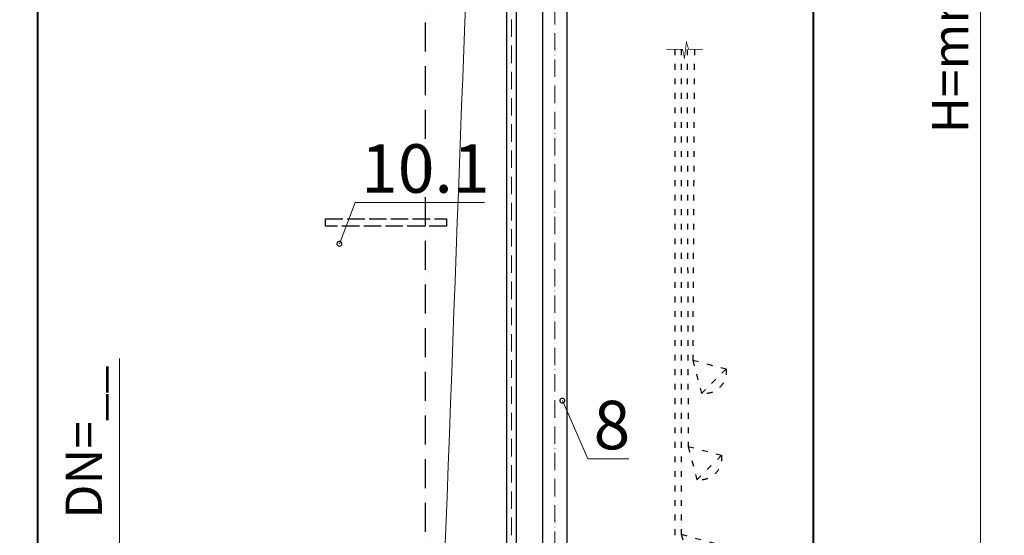
# Model space of a CAD drawing. Units: millimetres. Extents: x 318390 to 388027, y -44405 to -37608.
# Drawn here: x 326425 to 328457, y -41154 to -40090 of the extents above; entities that cross this region are included whole.
import ezdxf
from ezdxf import colors
from ezdxf.entities.mleader import LeaderData, LeaderLine
from ezdxf.math import Vec2, Vec3

# ---------------------------------------------------------------- set-up
doc = ezdxf.new("R2010")
doc.units = ezdxf.units.MM
doc.set_wipeout_variables(frame=1)
for name, pattern in [('ACAD_ISO02W100', [15, 12, -3]), ('ACAD_ISO03W100', [30, 12, -18]), ('ACAD_ISO10W100', [18, 12, -3, 0, -3])]:
    doc.linetypes.add(name, pattern=pattern)
doc.layers.add('AM_0', color=7, linetype='Continuous', lineweight=30)
doc.styles.add('ГОСТ', font='isocpeur.ttf', dxfattribs={"width": 0.95, "oblique": 15})
doc.linetypes.add('ограждение1', pattern='A,6.35,-2.54,[133,ltypeshp.shx,S=2.54,R=0,X=-2.54,Y=0],-2.54,25.4', length=36.83)
doc.dimstyles.new('Гост', dxfattribs={"dimtxt": 2.5, "dimasz": 2, "dimexe": 1, "dimexo": 0, "dimgap": 0.5, "dimtad": 1, "dimdec": 0, "dimtxsty": 'ГОСТ', "dimcen": -2.5, "dimclrd": 7, "dimclre": 7, "dimclrt": 7, "dimadec": 0, "dimazin": 0, "dimtfac": 1, "dimtdec": 0, "dimtmove": 1, "dimatfit": 3, "dimldrblk": 'DOT', "dimfxl": 1, "dimtfill": 1, "dimlwd": 15, "dimlwe": 15, "dimarcsym": 0})

# ---------------------------------------------------------------- blocks, each defined once
blk = doc.blocks.new('*D155')
at = {"color": 7, "linetype": 'Continuous', "lineweight": 15, "ltscale": 20, "transparency": 16777216}
for p, q in [((327509.8, -38164.1), (328437.8, -38164.1)), ((328407.8, -42104.1), (328407.8, -38224.1)), ((328171.7, -42164.1), (328437.8, -42164.1))]:
    blk.add_line(p, q, dxfattribs=at)
at = {"color": 7, "linetype": 'Continuous', "lineweight": 5, "ltscale": 20, "transparency": 16777216}
for points in [[(328397.8, -38224.1), (328417.8, -38224.1), (328407.8, -38164.1)], [(328397.8, -42104.1), (328417.8, -42104.1), (328407.8, -42164.1)]]:
    blk.add_solid(points, dxfattribs=at)
at = {"layer": 'Defpoints', "color": 0, "linetype": 'Continuous', "lineweight": 5, "ltscale": 20, "transparency": 16777216}
for p in [(327509.8, -38164.1), (328407.8, -38164.1), (328171.7, -42164.1)]:
    blk.add_point(p, dxfattribs=at)
at = {"color": 7, "linetype": 'Continuous', "lineweight": 30, "ltscale": 20, "transparency": 16777216, "insert": (328355.3, -40164.1), "char_height": 75, "width": 4.029, "attachment_point": 5, "rotation": 90, "style": 'ГОСТ', "bg_fill": 3, "box_fill_scale": 1.1, "bg_fill_color": 256, "bg_fill_true_color": 13158600, "bg_fill_transparency": 0}
blk.add_mtext('H=mm', dxfattribs=at)
blk = doc.blocks.new('_Dot')
at = {"color": 0, "linetype": 'ByBlock', "lineweight": -2}
blk.add_line((-0.5, 0), (-1, 0), dxfattribs=at)
at = {"color": 0, "linetype": 'ByBlock', "const_width": 0.5}
blk.add_lwpolyline([(-0.25, 0, 1), (0.25, 0, 1)], format="xyb", close=True, dxfattribs=at)
blk = doc.blocks.new('*U54')
at = {"color": 250, "linetype": 'Continuous', "lineweight": 15}
blk.add_wipeout([(0, 25), (1883.4, 25), (1883.4, -25), (0, -25)], dxfattribs=at)
at = {"lineweight": 30}
for p, q in [((0, 25), (1883.4, 25)), ((0, -25), (1883.4, -25))]:
    blk.add_line(p, q, dxfattribs=at)
at = {"color": 7, "linetype": 'Continuous', "lineweight": 20}
for p, q in [((0, 25), (0, -25)), ((1883.4, 25), (1883.4, -25))]:
    blk.add_line(p, q, dxfattribs=at)
at = {"color": 7, "linetype": 'ACAD_ISO10W100', "lineweight": 15, "ltscale": 3}
blk.add_line((0, 0), (1883.4, 0), dxfattribs=at)
blk = doc.blocks.new('A$C3bc91363')
at = {"color": 67, "linetype": 'Continuous', "lineweight": 30, "ltscale": 20, "true_color": 0x727430, "const_width": 1.5}
blk.add_lwpolyline([(51.7, 1498.5), (81.1, 1498.5), (85.7, 1513.9), (89.6, 1480.3), (93.7, 1498.5), (126.9, 1498.5)], dxfattribs=at)
at = {"layer": 'AM_0', "color": 67, "linetype": 'ACAD_ISO03W100', "lineweight": 30, "true_color": 0x727430}
for p, q in [((69.2, 1498.5), (72.6, 857.3)), ((84.3, 1498.5), (82.1, 679.3)), ((96.3, 1498.5), (96.3, 498)), ((109.8, 1498.5), (109.8, 330.1)), ((72.6, 857.3), (3.9, 839.1)), ((72.6, 857.3), (54.5, 788.5)), ((3.9, 839.1), (54.5, 788.5)), ((82.1, 679.3), (13.3, 661.1)), ((82.1, 679.3), (63.9, 610.5)), ((13.3, 661.1), (63.9, 610.5)), ((96.3, 498), (27.5, 479.8)), ((96.3, 498), (78.1, 429.3)), ((27.5, 479.8), (78.1, 429.3)), ((109.8, 330.1), (74.1, 268.6)), ((109.8, 330.1), (145.6, 268.6)), ((74.1, 268.6), (145.6, 268.6))]:
    blk.add_line(p, q, dxfattribs=at)
for centre, start, end in [((48.2, 832.8), 171.852, 278.148), ((57.6, 654.8), 171.852, 278.148), ((71.8, 473.5), 171.852, 278.148), ((109.8, 295.4), 216.852, 323.148)]:
    blk.add_arc(centre, 44.7, start, end, dxfattribs=at)
blk = doc.blocks.new('*U164')
at = {"color": 250, "linetype": 'ACAD_ISO10W100', "ltscale": 5}
blk.add_line((252.8, -100), (252, -3530), dxfattribs=at)
at = {"color": 250, "lineweight": 40, "ltscale": 20}
blk.add_lwpolyline([(-548, -3600), (1053.6, -3600), (1053.6, -100), (-548, -100)], close=True, dxfattribs=at)
blk = doc.blocks.new('*U174')
at = {"color": 250, "linetype": 'Continuous', "lineweight": 15}
blk.add_wipeout([(0, 10), (3528.4, 10), (3528.4, -10), (0, -10)], dxfattribs=at)
at = {"lineweight": 30}
for p, q in [((0, 10), (3528.4, 10)), ((0, -10), (3528.4, -10))]:
    blk.add_line(p, q, dxfattribs=at)
at = {"color": 7, "linetype": 'ACAD_ISO10W100', "lineweight": 15, "ltscale": 3}
blk.add_line((0, 0), (3528.4, 0), dxfattribs=at)
blk = doc.blocks.new('_DotSmall')
at = {"color": 0, "linetype": 'ByBlock', "lineweight": 30, "const_width": 0.5}
blk.add_lwpolyline([(-0.0625, 0, 1), (0.0625, 0, 1)], format="xyb", close=True, dxfattribs=at)
blk = doc.blocks.new('*D179')
at = {"color": 7, "linetype": 'Continuous', "lineweight": 15, "ltscale": 20, "transparency": 16777216}
for p, q in [((326630.9, -40789.1), (326630.9, -41308.2)), ((326630.9, -41308.2), (326660.9, -41308.2)), ((326630.9, -41368.2), (326630.9, -41504.1)), ((326574.1, -41564.1), (326660.9, -41564.1))]:
    blk.add_line(p, q, dxfattribs=at)
at = {"color": 7, "linetype": 'Continuous', "lineweight": 5, "ltscale": 20, "transparency": 16777216}
for points in [[(326620.9, -41368.2), (326640.9, -41368.2), (326630.9, -41308.2)], [(326620.9, -41504.1), (326640.9, -41504.1), (326630.9, -41564.1)]]:
    blk.add_solid(points, dxfattribs=at)
at = {"layer": 'Defpoints', "color": 0, "linetype": 'Continuous', "lineweight": 5, "ltscale": 20, "transparency": 16777216}
for p in [(326630.9, -41308.2), (326574.1, -41564.1), (326630.9, -41564.1)]:
    blk.add_point(p, dxfattribs=at)
at = {"color": 7, "linetype": 'Continuous', "lineweight": 30, "ltscale": 20, "transparency": 16777216, "insert": (326567.1, -40961.9), "char_height": 75, "attachment_point": 5, "rotation": 90, "style": 'ГОСТ', "bg_fill": 3, "box_fill_scale": 1.1, "bg_fill_color": 256, "bg_fill_true_color": 13158600, "bg_fill_transparency": 0}
blk.add_mtext('DN=__', dxfattribs=at)

msp = doc.modelspace()

# ---------------------------------------------------------------- linework, layer by layer
at = {"linetype": 'ACAD_ISO02W100', "ltscale": 3}
msp.add_lwpolyline([(327056.2, -40501.5), (327306.2, -40501.5), (327306.2, -40516.5), (327056.2, -40516.5)], close=True, dxfattribs=at)

# ---------------------------------------------------------------- block references
at = {"linetype": 'Continuous', "lineweight": 30, "ltscale": 20, "rotation": 90}
msp.add_blockref('*U54', (327529.9, -41777.1), dxfattribs=at)

# ---------------------------------------------------------------- next in the draw order: dimensions: what is measured, and where the dimension line sits
at = {"linetype": 'Continuous', "lineweight": 30, "ltscale": 20}
dim = msp.add_linear_dim(base=(328407.8, -38164.1), p1=(328171.7, -42164.1), p2=(327509.8, -38164.1), angle=90, text='H=mm', dimstyle='Гост', override={"dimscale": 0, "dimfxl": 0.18, "dimarcsym": 1}, dxfattribs=at)
dim.commit()
dim.dimension.update_dxf_attribs({"geometry": '*D155', "text_midpoint": (328355.3, -40164.1)})

# ---------------------------------------------------------------- next in the draw order: block references
msp.add_blockref('*U164', (327009.8, -38464.1), dxfattribs=at)
at = {"linetype": 'Continuous', "lineweight": 25, "ltscale": 20, "xscale": -1}
msp.add_blockref('A$C3bc91363', (327886.8, -41650), dxfattribs=at)

# ---------------------------------------------------------------- next in the draw order: block references
at = {"linetype": 'Continuous', "lineweight": 30, "ltscale": 20, "xscale": -1, "rotation": 90}
msp.add_blockref('*U174', (327439.9, -38250.2), dxfattribs=at)

# ---------------------------------------------------------------- next in the draw order: dimensions: what is measured, and where the dimension line sits
at = {"linetype": 'Continuous', "lineweight": 30, "ltscale": 20}
dim = msp.add_linear_dim(base=(326630.9, -41564.1), p1=(326630.9, -41308.2), p2=(326574.1, -41564.1), angle=90, text='DN=__', dimstyle='Гост', override={"dimfxl": 0.18, "dimarcsym": 1}, dxfattribs=at)
dim.commit()
dim.dimension.update_dxf_attribs({"geometry": '*D179', "text_midpoint": (326622.2, -40961.9), "dimtype": 160})

# ---------------------------------------------------------------- next in the draw order: linework, layer by layer
at = {"linetype": 'ограждение1', "lineweight": 15, "ltscale": 3}
msp.add_open_spline([(327294.4, -41405.3), (327351.6, -39971.9), (327372.2, -38821.5), (327505.1, -38221.9)], degree=3, dxfattribs=at)

# ---------------------------------------------------------------- next in the draw order: leaders
at = {"color": 1, "linetype": 'Continuous', "lineweight": 15, "ltscale": 20}
ml = msp.add_multileader_mtext('Standard', dxfattribs=at)
ml.set_content('10.1', color=7, style='ГОСТ')
ml.set_leader_properties(color=7, linetype='Continuous', lineweight=15)
ml.set_arrow_properties(name='DOTSMALL')
ml.build(insert=Vec2(0, 0))
ml.multileader.update_dxf_attribs({"has_dogleg": 0, "text_left_attachment_type": 6, "text_right_attachment_type": 5, "dogleg_length": 0, "arrow_head_size": 20, "scale": 40})
ctx = ml.context
ctx.base_point, ctx.scale, ctx.char_height, ctx.arrow_head_size, ctx.landing_gap_size, ctx.plane_origin = Vec3(327117.8, -40467.3), 40, 100, 20, 12, Vec3(326996.7, -39945.5)
ctx.left_attachment, ctx.right_attachment = 6, 5
notes = []
notes.append((ctx, [(0, (1, 1, 0), (327117.8, -40467.3), (1, 0), 0, [(1, [(327085.1, -40552.7)], 0, [])])]))
ctx.mtext.insert, ctx.mtext.flow_direction = Vec3(327129.8, -40347.3), 5
ctx.mtext.has_bg_fill, ctx.mtext.bg_color, ctx.mtext.bg_scale_factor, ctx.mtext.bg_transparency, ctx.mtext.use_window_bg_color = 1, -1073741824, 1, 0, 1
ml = msp.add_multileader_mtext('Standard', dxfattribs=at)
ml.set_content('3.1', color=7, style='ГОСТ')
ml.set_leader_properties(color=7, linetype='Continuous', lineweight=15)
ml.set_arrow_properties(name='DOTSMALL')
ml.build(insert=Vec2(0, 0))
ml.multileader.update_dxf_attribs({"has_dogleg": 0, "text_left_attachment_type": 6, "text_right_attachment_type": 5, "dogleg_length": 0, "arrow_head_size": 20, "scale": 40})
ctx = ml.context
ctx.base_point, ctx.scale, ctx.char_height, ctx.arrow_head_size, ctx.landing_gap_size, ctx.plane_origin = Vec3(325994.7, -40930.4), 40, 100, 20, 12, Vec3(325873.5, -40408.7)
ctx.left_attachment, ctx.right_attachment = 6, 5
notes.append((ctx, [(0, (1, 1, 0), (325994.7, -40930.4), (1, 0), 0, [(1, [(325961.9, -41015.9)], 0, [])])]))
ctx.mtext.insert, ctx.mtext.width, ctx.mtext.flow_direction = Vec3(326006.7, -40810.4), 87.387, 5
ctx.mtext.has_bg_fill, ctx.mtext.bg_color, ctx.mtext.bg_scale_factor, ctx.mtext.bg_transparency, ctx.mtext.use_window_bg_color = 1, -1073741824, 1, 0, 1
for ctx, leaders in notes:
    for number, flags, end, landing, length, lines in leaders:
        leader = LeaderData()
        leader.index, (leader.has_last_leader_line, leader.has_dogleg_vector, leader.attachment_direction) = number, flags
        leader.last_leader_point, leader.dogleg_vector, leader.dogleg_length = Vec3(end), Vec3(landing), length
        for number, points, colour, breaks in lines:
            line = LeaderLine()
            line.index, line.vertices, line.color, line.breaks = number, Vec3.list(points), colors.encode_raw_color(colour), breaks
            leader.lines.append(line)
        ctx.leaders.append(leader)

# ---------------------------------------------------------------- next in the draw order: leaders
ml = msp.add_multileader_mtext('Standard', dxfattribs=at)
ml.set_content('8', color=7, style='ГОСТ')
ml.set_leader_properties(color=7, linetype='Continuous', lineweight=15)
ml.set_arrow_properties(name='DOTSMALL')
ml.build(insert=Vec2(0, 0))
ml.multileader.update_dxf_attribs({"has_dogleg": 0, "text_left_attachment_type": 6, "text_right_attachment_type": 5, "dogleg_length": 0, "arrow_head_size": 20, "scale": 40})
ctx = ml.context
ctx.base_point, ctx.scale, ctx.char_height, ctx.arrow_head_size, ctx.landing_gap_size, ctx.plane_origin = Vec3(327597.6, -40996.6), 40, 100, 20, 12, Vec3(327644.5, -41093.7)
ctx.left_attachment, ctx.right_attachment = 6, 5
notes = []
notes.append((ctx, [(0, (1, 1, 0), (327597.6, -40996.6), (1, 0), 0, [(0, [(327545.1, -40876.3)], 0, [])])]))
ctx.mtext.insert, ctx.mtext.flow_direction = Vec3(327609.6, -40876.6), 5
ctx.mtext.has_bg_fill, ctx.mtext.bg_color, ctx.mtext.bg_scale_factor, ctx.mtext.bg_transparency, ctx.mtext.use_window_bg_color = 1, -1073741824, 1, 0, 1
for ctx, leaders in notes:
    for number, flags, end, landing, length, lines in leaders:
        leader = LeaderData()
        leader.index, (leader.has_last_leader_line, leader.has_dogleg_vector, leader.attachment_direction) = number, flags
        leader.last_leader_point, leader.dogleg_vector, leader.dogleg_length = Vec3(end), Vec3(landing), length
        for number, points, colour, breaks in lines:
            line = LeaderLine()
            line.index, line.vertices, line.color, line.breaks = number, Vec3.list(points), colors.encode_raw_color(colour), breaks
            leader.lines.append(line)
        ctx.leaders.append(leader)

doc.saveas('drawing.dxf')
